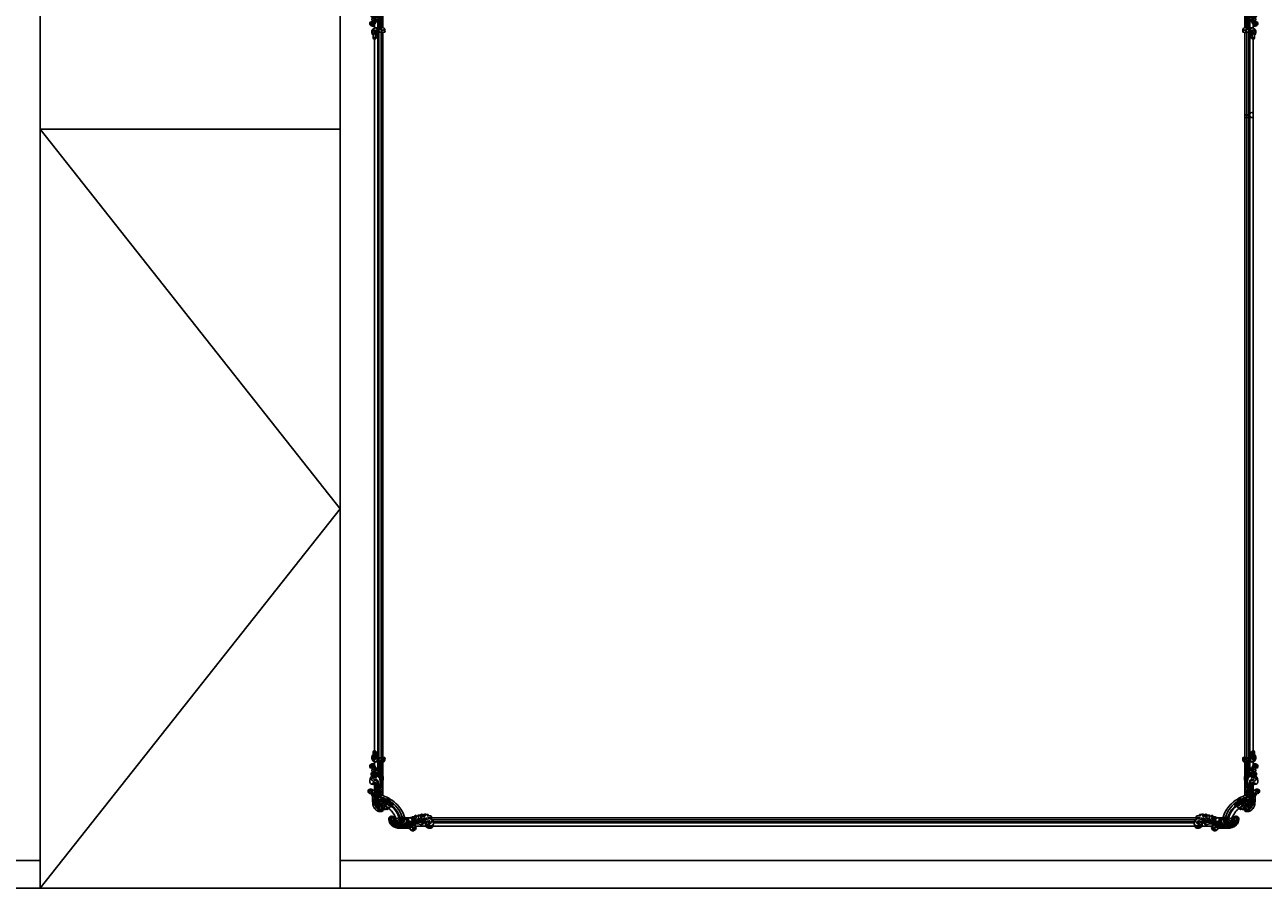
# Model space of a CAD drawing. Units: millimetres. Extents: x 15005 to 23405, y 3752 to 15632.
# Drawn here: x 17995 to 21587, y 11107 to 13610 of the extents above; entities that cross this region are included whole.
import ezdxf

# ---------------------------------------------------------------- set-up
doc = ezdxf.new("R2010")
doc.units = ezdxf.units.MM
doc.layers.add('C-ceiling', color=8, linetype='Continuous')
doc.layers.add('H-06.木作(細線)', color=8, linetype='Continuous')
doc.layers.add('HK detail1', color=251, linetype='Continuous', lineweight=13)
doc.styles.get("Standard").update_dxf_attribs({"font": 'arial.ttf'})

# ---------------------------------------------------------------- blocks, each defined once
blk = doc.blocks.new('HK-632D14')
for p, q in [((0, 0), (-8.8, 0)), ((0, 0), (0, -6.8)), ((-10.5, -12), (-10.5, -9.4)), ((0, -24), (-5.7, -24)), ((0, -15.1), (-2.8, -7.5)), ((0, -15.1), (0, -24))]:
    blk.add_line(p, q)
for centre, radius, start, end in [((-9.2, -4.8), 4.8, 85.2528, 254.1814), ((-5.2, -21.3), 2.71, 95.3414, 258.4135), ((-1, -8.6), 2.1, 61.8551, 147.02)]:
    blk.add_arc(centre, radius, start, end)
blk.add_spline([(-10.5, -12), (-8.3, -13.1), (-6.3, -15.5), (-5.4, -18.7)], degree=3)
blk = doc.blocks.new('logo')
at = {"layer": 'HK detail1'}
h = blk.add_hatch(color=256, dxfattribs=at)
edge = h.paths.add_edge_path()
edge.add_ellipse((0, 1), major_axis=(0.323, 0.566), ratio=0.6591106, start_angle=263.85756, end_angle=429.825048)
edge.add_arc((0, 1), 0.399, 258.996741, 261.058001)
edge.add_ellipse((0, 1), major_axis=(0.314, 0.551), ratio=0.65983783, start_angle=263.242989, end_angle=428.519505, ccw=False)
edge.add_arc((0, 0), 0.0433, 263.99618, 282.445501)
edge = h.paths.add_edge_path()
edge.add_ellipse((0, 1), major_axis=(0.314, 0.551), ratio=0.65983783, start_angle=70.274444, end_angle=262.839394, ccw=False)
edge.add_arc((0, 1), 0.237, 245.232309, 248.255651, ccw=False)
edge.add_ellipse((0, 1), major_axis=(0.323, 0.566), ratio=0.6591106, start_angle=71.199861, end_angle=263.587483)
edge.add_arc((0, 0), 0.0389, 266.465825, 288.392795, ccw=False)
edge = h.paths.add_edge_path(flags=17)
edge.add_line((0, 1), (0, 1))
edge.add_arc((0, 1), 0.399, 261.058001, 296.469933, ccw=False)
edge.add_ellipse((0, 1), major_axis=(0.314, 0.551), ratio=0.65983783, start_angle=68.519505, end_angle=70.274444)
edge.add_arc((0, 1), 0.237, 248.255651, 287.732854)
edge.add_arc((0, 1), 0.155, 119.27349, 139.700565)
edge.add_arc((0, 1), 0.526, 137.263796, 146.329644)
edge.add_arc((1, 0), 0.794, 150.49544, 153.133154)
edge.add_arc((0, 0), 0.799, 100.818591, 103.207682, ccw=False)
edge.add_arc((0, 1), 0.325, 138.923077, 148.894778, ccw=False)
edge.add_arc((1, 0), 0.758, 124.465689, 138.400176, ccw=False)
edge = h.paths.add_edge_path()
edge.add_arc((0, 1), 0.237, 233.359556, 245.232309)
edge.add_ellipse((0, 1), major_axis=(0.323, 0.566), ratio=0.6591106, start_angle=69.825048, end_angle=71.199861, ccw=False)
edge.add_arc((0, 1), 0.399, 251.192277, 258.996741, ccw=False)
h.paths.add_polyline_path([(0, 1, -0.02185906), (0, 1, -0.00495486), (0, 1, 0.0129666), (0, 1, 0.22331682), (0, 1, 0.4252427), (0, 1, 0.39324682), (0, 1, -0.08455806), (0, 1, 0.01919432), (0, 1, 0.00472601), (0, 1, 0.02114843), (0, 1, -0.08072109), (0, 1, -0.10411261), (0, 1, -0.09487266), (0, 1, -0.20787669), (0, 1, -0.22303445), (0, 1, -0.16869007)], flags=17)
h.paths.add_polyline_path([(0, 1, 0.08859227), (0, 1, 0.14072424), (0, 1, -0.01227177), (0, 1, -0.04153164), (0, 1, 0.00555846), (0, 1, -0.18787408)], flags=17)
h.paths.add_polyline_path([(0, 1, 0.01159154), (0, 1, 0.0568837), (0, 1, -0.27120764), (0, 1, -0.67967739), (0, 1, -0.29007143), (0, 1, -0.10392247), (0, 1, 0.05334853), (0, 1, -0.00450797), (0, 1, 0.22060351), (0, 1, -0.01550143), (0, 1, 0.0087683), (0, 1, 0.02953939), (0, 1, 1.00936678)], flags=17)
h.paths.add_polyline_path([(0, 1, -0.00892804), (0, 1, -0.3476777), (0, 1, 0.0072705), (0, 1, -0.03560609), (0, 1, 0.01139009), (0, 1, 0.0121005), (0, 1, 0.46163927)], flags=17)
h.paths.add_polyline_path([(0, 1, 0.43318133), (0, 1, 0.04485967), (0, 1, -0.02678327), (0, 1, -0.142026), (0, 1, -0.30742931), (0, 1, -0.95340098), (0, 1, 0.06961301), (0, 1, 0.04289129), (0, 1, -0.06771935), (0, 1, 0.89337934)], flags=17)
h.paths.add_polyline_path([(0, 1, -0.00924255), (0, 1, -0.02665143), (0, 1, 0.01368371), (0, 1, 0.17432611), (0, 1, 0.39128712), (0, 1, 0.2105547), (0, 1), (0, 1, 0.00132561), (0, 1, -0.00506527), (0, 1, -0.02752815), (0, 1, -0.19529201), (0, 1, -0.65929843)], flags=17)
h.paths.add_polyline_path([(0, 1, 0.02312704), (0, 1, 0.18467234), (0, 1, 0.09835509), (0, 1, -0.0097877), (0, 1, -0.24041313)], flags=17)
h.paths.add_polyline_path([(0, 1, -0.00203909), (0, 1, 0.07598953), (0, 1, 0.10843103), (0, 1, -0.00455236), (0, 1, -0.02833192), (0, 1, -0.12370803)], flags=17)
h.paths.add_polyline_path([(0, 1, -0.55172999), (0, 1, -0.1897896), (0, 1, -0.01388118), (0, 1, 0.01103912), (0, 1, 0.02216203), (0, 1, -0.01096586), (0, 1, -0.0017611), (0, 1, 0.0347443), (0, 1, 0.08610291), (0, 1, 0.50665948), (0, 1, 0.35520523), (0, 1, 0.09342211), (0, 1, 0.01726284), (0, 1, -0.31390958)], flags=17)
h.paths.add_polyline_path([(0, 1, -0.0097018), (0, 1, -0.00493592), (0, 1, -0.03536928), (0, 1, -0.00258674), (0, 1, 0.01440469), (0, 1, -0.02050936)], flags=17)
h.paths.add_polyline_path([(0, 1, -0.00785664), (0, 1, 0.0097018), (0, 1, 0.02050936), (0, 1, 0.00068089), (0, 1, -0.00258812), (0, 0, -0.01371258), (0, 1, -0.01198014)], flags=17)
h.paths.add_polyline_path([(0, 0, -0.03657899), (0, 1, 0.01198014), (0, 1, 0.01341087), (0, 0, 0.00108858), (0, 0, 0.01593337), (0, 0, -0.19020262), (0, 0, -0.26616117), (0, 0, -0.20731651), (0, 0, -0.06459314), (0, 0, -0.00101682), (0, 1, -0.00068089), (0, 1, 0.15253778), (0, 0, 0.23024122), (0, 0, 0.23409474), (0, 0, 0.1727169), (0, 0, 0.02813156), (0, 0, -0.01435152), (0, 0, 0.06201608), (0, 0, 0.34948662), (0, 0, 0.39240667), (0, 1, 0.1301077), (0, 1, 0.00186537), (0, 1, -0.05472113), (0, 1, 0.01459322), (0, 1, 0.00785664), (0, 1, -0.01108001), (0, 1, -0.10067776), (0, 1, -0.34920294), (0, 1, -0.40243689), (0, 0, -0.00997372), (0, 0, 0.61337206), (0, 0, 0.17571286), (0, 0, -0.00248392), (0, 0, -0.46364396), (0, 0, -0.51376766), (0, 0, -0.07505155), (0, 0, 0.007944)], flags=17)
h.paths.add_polyline_path([(0, 0, -0.06201608), (0, 0, -0.00778634), (0, 0, 0.02757248), (0, 0, 0.05820024), (0, 0, 0.26465978), (0, 0, 0.31532746), (0, 0, -0.0258666), (0, 0, -0.38036317), (0, 0, -0.15395448), (0, 0, -0.09083092)], flags=17)
h.paths.add_polyline_path([(0, 0, 0.33643172), (0, 0, 0.0258666), (0, 0, 0.0263944), (0, 0, -0.02592715), (0, 0, -0.17328538), (0, 0, -0.68531482), (0, 0, -0.49102664), (0, 0, -0.04054744), (0, 0, 0.02592715), (0, 0, 0.13965313), (0, 0, 1.00484277)], flags=17)
h.paths.add_polyline_path([(0, 1, 0.14383904), (0, 1, 0.06921317), (0, 1, -0.08859227), (0, 1, 0.40463552)], flags=17)
h.paths.add_polyline_path([(0, 1, -0.01626974), (0, 1, -0.06921317), (0, 1, 0.03762599), (0, 1, -0.08221277), (0, 1, 0.00430614), (0, 1, 0.00898862), (0, 1, -0.00647361), (0, 1, -0.13694552), (0, 1, 0.054668)], flags=17)
for points in [[(0, 1, 0.01919432), (0, 1, 0.00472601), (0, 1, -0.04458682), (0, 1, -0.07622983), (0, 1, -0.23586408), (0, 1, -0.45029747), (0, 1, -0.16869007), (0, 1, -0.02185906), (0, 1, -0.00495486), (0, 1, 0.0129666), (0, 1, 0.22331682), (0, 1, 0.4252427), (0, 1, 0.39324682), (0, 1, -0.08455806)], [(0, 1, -0.20652167), (0, 1, 0.20787669), (0, 1, 0.02430502), (0, 1, -0.04337342)], [(0, 1, -0.01103912), (0, 1, -0.01726284), (0, 1, 0.00455236), (0, 1, 0.00258674), (0, 1, 0.03536928)]]:
    blk.add_hatch(color=256, dxfattribs=at).paths.add_polyline_path(points)
h = blk.add_hatch(color=256, dxfattribs=at)
h.paths.add_polyline_path([(0, 1, 0.04153164), (0, 1, 0.01227177), (0, 1, 0.00450797), (0, 1, -0.05334853), (0, 1, -0.0568837), (0, 1, 0.00892804)])
h.paths.add_polyline_path([(0, 1, -0.00898862), (0, 1, 0.01042475), (0, 1, 0.00495486), (0, 1, -0.01919432)])
h.paths.add_polyline_path([(0, 1, 0.13694552), (0, 1, -0.0087683), (0, 1, 0.01550143)])
h.paths.add_polyline_path([(0, 1, 0.02678327), (0, 1, 0.02665143), (0, 1, -0.02312704), (0, 1, -0.04289129)])
h.paths.add_polyline_path([(0, 1, -0.01139009), (0, 1, -0.09835509), (0, 1, 0.02752815), (0, 1, 0.00506527), (0, 1, 0.00203909)])
h = blk.add_hatch(color=256, dxfattribs=at)
edge = h.paths.add_edge_path()
edge.add_ellipse((0, 1), major_axis=(0.314, 0.551), ratio=0.65983783, start_angle=68.519505, end_angle=70.274444, ccw=False)
edge.add_arc((0, 1), 0.399, 258.996741, 261.058001, ccw=False)
edge.add_ellipse((0, 1), major_axis=(0.323, 0.566), ratio=0.6591106, start_angle=69.825048, end_angle=71.199861)
edge.add_arc((0, 1), 0.237, 245.232309, 248.255651)
blk.add_line((0, 1), (0, 1), dxfattribs=at)
blk.add_line((0, 1), (0, 1), dxfattribs=at)
at = {"layer": 'HK detail1', "lineweight": 0}
blk.add_line((0, 1), (0, 1), dxfattribs=at)
blk.add_line((0, 1), (0, 1), dxfattribs=at)
at = {"layer": 'HK detail1'}
for points in [[(0, 1, 0.20017211), (0, 1, -0.06696523)], [(0, 1, 0.00273252), (0, 1)], [(0, 1, 0.0608757), (0, 1, 0.13771638), (0, 1, -0.39324682), (0, 1, 79.57845872)], [(0, 1, -0.4252427), (0, 1, -0.22331682), (0, 1, -0.02770344), (0, 1, 0.08221277), (0, 1, -0.03762599), (0, 1, -0.14383904), (0, 1, -0.87277506)], [(0, 1, 0.0893667), (0, 1, 0.02839745)], [(0, 1, 0.03957787), (0, 1, 0.02119317), (0, 1, 0.70039624)], [(0, 1, 0.02114843), (0, 1, 0.65818595)], [(0, 1, -0.43453064), (0, 1, -0.16869007), (0, 1, 0.90918282)], [(0, 1, -0.05634866), (0, 1, 0.07022894), (0, 1, 0.76924545)], [(0, 1, -0.10501337), (0, 1, 0.40463552), (0, 1, 1.7437425)], [(0, 1, 0.21671739), (0, 1, 0.63832655)], [(0, 1, -0.32932096), (0, 1, -0.67967739), (0, 1, 0.41587094)], [(0, 1, -0.29007143), (0, 1, -0.53979907), (0, 1, 0.0072705), (0, 1, -1.51475034)], [(0, 1, 0.18787408), (0, 1, 0.78322581)], [(0, 1, -0.02608314), (0, 1, -1.00936678), (0, 1, 0.62477317)], [(0, 1, -0.41694326), (0, 1, 0.82853247)], [(0, 1, -0.51300661), (0, 1, -1.70275408)], [(0, 1, -0.01546584), (0, 1, 0.60801418)], [(0, 1, -0.33861377), (0, 1, -0.65929843), (0, 1, -0.10031581), (0, 1, 0.89337934), (0, 1, 0.43318133), (0, 1, 0.2892992), (0, 1, 0.08108602), (0, 1, -0.68478377)], [(0, 1, -0.2105547), (0, 1, -0.39128712), (0, 1, -0.17432611), (0, 1, -0.11040596), (0, 1, 0.95340098), (0, 1)], [(0, 1, 0.30742931), (0, 1, 0.44643226), (0, 1, 0.1452688), (0, 1, -0.21497944)], [(0, 1, 0.05953594), (0, 1, 0.1897896), (0, 1, 0.55172999), (0, 1, 0.38162047), (0, 0, -0.007944), (0, 0, -0.007944)], [(0, 0, -0.03592577), (0, 0, -0.1727169), (0, 0, -0.23409474), (0, 0, -0.23024122), (0, 0, -0.17359021), (0, 1)], [(0, 1, 0.11104892), (0, 1, 0.14797598), (0, 1, 0.39352495)], [(0, 1, 0.08610291), (0, 1, 0.50665948), (0, 1, 0.35520523), (0, 1, 0.11326936), (0, 1, 0.5831315)], [(0, 1, 0.0169718), (0, 0, -0.19020262), (0, 0, -0.26616117), (0, 0, -0.29093713), (0, 1, 0.21196857)], [(0, 1, -0.03527372), (0, 1, -0.00362648), (0, 1, 0.38948923)], [(0, 1, -0.1301077), (0, 1, -0.39240667), (0, 0, -0.42061911), (0, 0, -0.42061911)], [(0, 1, -0.02306321), (0, 1, -0.10067776), (0, 1, -0.34920294), (0, 1, -0.40243689), (0, 0, -0.24713622)], [(0, 0, -0.17571286), (0, 0, -0.61337206), (0, 0)], [(0, 1, 0.24180214), (0, 1, 0.57593757)], [(0, 0, 0.00997372), (0, 0, 0.00997372)], [(0, 0, 0.09083092), (0, 0, 0.16970446), (0, 0)], [(0, 0, 0.51376766), (0, 0, 0.46364396), (0, 0, 0.46364396)], [(0, 0, -0.07505155), (0, 0)], [(0, 0, -0.16666186), (0, 0, -0.70738964)]]:
    blk.add_lwpolyline(points, format="xyb", dxfattribs=at)
at = {"layer": 'HK detail1', "lineweight": 0}
for centre, radius, start, end in [((0, 1), 0.0345, 330.443964, 85.99132), ((0, 1), 0.227, 292.236671, 335.221999), ((0, 1), 0.581, 283.436196, 286.617323), ((0, 1), 0.187, 179.548307, 182.078185), ((0, 1), 0.256, 281.553874, 286.632206), ((0, 0), 0.406, 108.695843, 111.208932), ((3, -4), 5.41, 114.070386, 114.474), ((0, 1), 0.256, 299.160869, 307.120474), ((0, 1), 0.262, 310.200863, 329.885646), ((0, 1), 0.0613, 327.279939, 74.757881), ((0, 1), 0.137, 82.227643, 160.448861), ((0, 1), 0.581, 279.480238, 283.436196), ((0, 1), 0.187, 109.838017, 179.548307), ((0, 1), 0.136, 244.375761, 335.62597), ((0, 1), 0.0627, 337.308519, 63.010014), ((0, 0), 0.103, 81.532801, 111.184722), ((3, -4), 5.41, 113.642875, 114.070386), ((0, 1), 0.256, 286.632206, 299.160869), ((0, 0), 0.406, 111.208932, 114.553215), ((0, 1), 0.187, 183.209407, 185.009979), ((0, 0), 0.577, 112.998175, 115.537422), ((0, 0), 0.29, 94.03737, 117.033525), ((0, 1), 0.0267, 8.509847, 85.507254), ((0, 1), 0.111, 267.175013, 354.861707), ((0, 0), 0.0251, 327.199365, 93.294523), ((0, 0), 0.0241, 86.756025, 126.619508), ((-1, 0), 1.36, 4.226636, 4.795909), ((-1, 0), 1.36, 3.676817, 5.49741), ((0, 1), 0.187, 185.009979, 193.389529), ((0, 0), 0.577, 115.537422, 118.282935), ((0, 0), 0.281, 122.374018, 125.447379), ((0, 0), 0.273, 124.976126, 186.878984), ((0, 0), 0.545, 7.542911, 8.148784), ((1, 1), 0.32, 186.789706, 186.945754), ((0, 0), 0.329, 122.096555, 156.788224), ((0, 2), 0.875, 285.310871, 288.863252), ((0, 0), 0.462, 102.256657, 104.266152), ((0, 1), 0.131, 121.803629, 128.571591), ((0, 1), 0.101, 147.829467, 328.897809), ((-1, 1), 0.874, 336.958967, 339.615432), ((0, 1), 0.114, 23.285193, 36.307943), ((0, 1), 0.116, 281.765256, 342.461443), ((0, 1), 0.0664, 143.304779, 280.117021), ((0, 1), 0.11, 60.186093, 124.889829), ((0, 1), 0.114, 36.307943, 60.040029), ((0, 1), 0.116, 342.461443, 354.676446), ((0, 1), 0.286, 163.36783, 164.400973), ((0, 1), 0.131, 40.850465, 90.612052), ((0, 1), 0.13, 31.696062, 41.208947), ((0, 1), 0.131, 38.038123, 40.850465), ((0, 1), 0.286, 163.36783, 164.400973), ((0, 1), 0.116, 342.461443, 354.676446), ((0, 1), 0.114, 23.285193, 36.307943), ((-1, 1), 0.874, 339.615432, 341.661535), ((-1, 1), 0.874, 339.615432, 341.661535), ((0, 1), 0.114, 306.5995, 23.285193), ((2, -3), 4.02, 115.89936, 117.565607), ((0, 1), 0.0383, 297.535003, 305.691872), ((0, 1), 0.211, 240.938112, 243.548415), ((-1, 2), 1.97, 292.291431, 295.064526), ((0, 1), 0.13, 292.576454, 31.696062), ((-1, 2), 1.97, 291.824108, 292.291431), ((0, 1), 0.155, 239.219412, 256.601524), ((0, 1), 0.321, 258.870049, 283.6239), ((1, 1), 0.32, 182.445307, 183.488624), ((0, 1), 0.581, 272.988778, 279.480238), ((0, 1), 0.211, 243.548415, 271.756891), ((0, 0), 0.406, 114.553215, 116.776633), ((0, 1), 0.187, 182.078185, 183.209407), ((0, 1), 0.256, 273.451209, 281.553874), ((0, 1), 0.321, 283.6239, 284.216736), ((1, 1), 0.32, 183.488624, 186.789706), ((0, 0), 0.329, 117.396815, 122.096555), ((0, 1), 0.0622, 70.678962, 164.364402), ((0, 1), 0.064, 167.091918, 177.366108), ((0, 0), 0.117, 96.280968, 102.417775), ((0, 1), 0.0419, 133.767201, 166.100915), ((0, 1), 0.0367, 83.496394, 151.852243), ((0, 1), 0.0217, 251.396842, 65.930641), ((0, 0), 0.117, 80.352537, 96.280968), ((0, 1), 0.0419, 166.100915, 175.924854), ((0, 0), 0.123, 80.82279, 96.319263), ((0, 1), 0.0353, 243.926288, 51.034061), ((0, 0), 0.123, 96.319263, 101.618647), ((0, 1), 0.064, 183.47272, 225.32498), ((0, 1), 0.0383, 275.065945, 297.535003), ((0, 1), 0.211, 238.695008, 240.938112), ((0, 1), 0.0419, 175.924854, 229.997305), ((0, 0), 0.117, 96.280968, 102.417775), ((0, 1), 0.064, 177.366108, 183.47272), ((0, 0), 0.123, 96.319263, 101.618647), ((0, 1), 0.0419, 166.100915, 175.924854), ((0, 1), 0.064, 177.366108, 183.47272), ((0, 0), 0.117, 102.417775, 105.553653), ((0, 1), 0.0386, 98.604629, 138.159738), ((0, 1), 0.027, 151.642466, 237.121531), ((0, 1), 0.0459, 234.58586, 282.146721), ((-1, 2), 1.97, 291.5203, 291.824108), ((0, 1), 0.155, 238.058547, 239.219412), ((0, 1), 0.064, 225.32498, 231.632374), ((0, 1), 0.0383, 230.864639, 275.065945), ((0, 1), 0.0177, 105.752551, 239.339759), ((0, 0), 0.123, 101.618647, 103.736823), ((0, 1), 0.226, 95.648478, 115.899459), ((0, 1), 0.286, 131.326612, 163.36783), ((0, 1), 0.131, 38.038123, 40.850465), ((0, 1), 0.13, 31.696062, 41.208947), ((-1, 1), 0.874, 341.661535, 342.935428), ((0, 1), 0.291, 117.432842, 159.994279), ((0, 1), 0.101, 81.243881, 113.984793), ((0, 1), 0.286, 115.489378, 131.326612), ((0, 1), 0.226, 95.648478, 115.899459), ((0, 1), 0.0392, 258.550194, 346.670212), ((0, 1), 0.226, 115.899459, 119.627881), ((0, 1), 0.286, 115.489378, 131.326612), ((1, 0), 0.935, 112.648582, 121.267757), ((0, 1), 0.618, 283.274439, 302.073938), ((0, 0), 0.799, 99.831704, 100.818591), ((0, 1), 0.325, 148.894778, 150.954762), ((0, 0), 0.462, 104.266152, 105.749773), ((0, 1), 0.131, 90.612052, 121.803629), ((0, 2), 0.875, 288.863252, 301.379776), ((0, 0), 0.799, 100.818591, 103.207682), ((1, 0), 0.794, 153.133154, 154.268715), ((0, 0), 0.462, 105.749773, 110.148246), ((0, 1), 0.325, 148.894778, 150.954762), ((0, 0), 0.462, 105.749773, 110.148246), ((1, 0), 0.794, 154.268715, 155.35183), ((-1, 1), 0.5, 339.929579, 350.141363), ((0, 1), 0.225, 324.214192, 341.651059), ((0, 1), 0.111, 272.271502, 325.357338), ((0, 1), 0.0336, 149.768775, 246.736445), ((0, 1), 0.292, 119.85227, 158.152606), ((0, 0), 0.462, 110.148246, 115.157175), ((1, 0), 0.794, 153.133154, 154.268715), ((0, 0), 0.799, 103.207682, 106.179241), ((0, 1), 0.28, 114.736168, 165.090402), ((0, 1), 0.0374, 171.834769, 263.983847), ((0, 1), 0.146, 267.58444, 353.452742), ((0, 1), 0.325, 150.954762, 170.288052), ((1, 0), 0.758, 124.465689, 138.400176), ((0, 1), 0.399, 251.192277, 296.469933), ((0, 1), 0.155, 119.27349, 139.700565), ((0, 1), 0.526, 137.263796, 146.329644), ((1, 0), 0.794, 150.49544, 153.133154), ((0, 0), 0.799, 100.818591, 103.207682), ((0, 1), 0.325, 138.923077, 148.894778), ((0, 0), 0.113, 165.276668, 167.5624), ((0, 0), 0.0148, 48.987745, 148.485793), ((0, 0), 0.016, 301.303729, 50.07426), ((0, 1), 0.0724, 235.2903, 252.458663), ((0, 0), 0.166, 155.203024, 207.066586), ((1, 0), 0.32, 175.949338, 185.555783), ((0, 1), 0.136, 244.375761, 258.570621), ((1, 0), 0.32, 175.949338, 185.555783), ((0, 0), 0.038, 179.292153, 192.615635), ((0, 0), 0.142, 192.915411, 252.211457), ((0, 0), 0.106, 252.028323, 322.034299), ((0, 0), 0.104, 219.315203, 312.349456), ((0, 0), 0.143, 189.155463, 227.68181), ((0, 0), 0.0389, 177.691625, 252.069913), ((0, 0), 0.0248, 345.864041, 166.41764), ((0, 0), 0.0433, 213.065305, 252.388892), ((0, 0), 0.0192, 85.250494, 222.944169), ((0, 0), 0.0263, 331.250623, 75.859696), ((0, 0), 0.0917, 317.736538, 327.02424), ((0, 0), 0.0433, 252.388892, 295.424005), ((0, 0), 0.0389, 252.069913, 306.691946)]:
    blk.add_arc(centre, radius, start, end, dxfattribs=at)
at = {"layer": 'HK detail1'}
for major_axis, ratio in [((0.314, 0.551), 0.65983783), ((0.323, 0.566), 0.6591106)]:
    blk.add_ellipse((0, 1), major_axis=major_axis, ratio=ratio, dxfattribs=at)
at = {"layer": 'HK detail1', "insert": (0, 0), "char_height": 0.0564, "width": 0.764, "attachment_point": 1}
blk.add_mtext('{\\fVerdana|b0|i1|c0|p34;GOODWARE}', dxfattribs=at)
blk = doc.blocks.new('HK-632D14GL')
at = {"layer": 'H-06.木作(細線)'}
blk.add_lwpolyline([(-185.6, -24.1, 0), (-146.9, -24.1, 0.08418), (-130, -24.1, -0.000033), (-88.6, -24.1, 0.112996), (-61.5, -66, 0.12896), (-23.9, -87.3, 0), (-23.9, -103.2, 0.184994), (-25, -104.5, 0.326235), (-23.9, -106.3, 0.347314), (-26.9, -115.4, 0.156982), (-31.7, -119.4, 0.354663), (-26.7, -121.8, 0.358118), (-32.4, -130.6, -0.064114), (-30.6, -131.8, -0.463132), (-30.3, -132.5, 0.173492), (-34, -135.4, 0.804836), (-31.9, -138.7, -0.724504), (-31.7, -140, 0.199161), (-35.1, -145.4, 0.316001), (-33.6, -150, 0.10097), (-33.5, -155.3, 0.04526), (-31.6, -155.3, -0.451802), (-30, -157.9, 0.335752), (-26.8, -165.5, 0.074279), (-24.8, -163.7, -0.512975), (-21.2, -164.1, 0.45211), (-2.8, -169.2, -0.12758), (2.9, -168.3, 0.462878), (0, -148.2), (0, -120.3, 0.204548), (1.3, -119.4, 0.171924), (6.8, -120, 0.333558), (13.8, -109.8, 0.230476), (8.3, -102.4, -0.257542), (6.1, -97.9, -0.025083), (6.1, -74.7, 0.215688), (-3.5, -48.5, 0.176873), (-18.9, -41.1, 0.256792), (-27.3, -44.6, 0.375528), (-24.1, -58.2, -0.552201), (-23.7, -59.1, 0.196872), (-24.2, -61.4, -0.081935), (-43, -49.7, -0.045233), (-52.3, -40, -0.164381), (-53.2, -37.9, 0.351713), (-48.6, -37.5, -0.096561), (-48.6, -36.5, 0.328255), (-50.4, -33.1, -1.210389), (-50.2, -32.5, 0.260149), (-48.6, -32.1, 0.491171), (-48.7, -29.1, -0.026003), (-47.8, -27.7, -0.053866), (-49.1, -25.5, 0.326171), (-42.8, -21.4, 0.163811), (-43.4, -9.6, 0.260895), (-63.1, 5.1, 0.033848), (-79.9, 5.8, -0.207893), (-94.4, 11.4, 0.311504), (-99.3, 18.4, 0.508172), (-107.2, 12.6, 0.228582), (-103.6, 2.7, -0.244223), (-102.9, 0.7, -0.253665), (-104, 0, 0), (-120.5, 0, -0.567317), (-121.3, 1.9, 0.455149), (-127.2, 13.6, 0.305414), (-145, 7.2, -0.37891), (-145.3, 7.1, 0.186814), (-148.1, 9.5, 0.201175), (-154.3, 8.6, 0.322245), (-155.9, 5.4, -0.999563), (-156.4, 5.3, 0.302894), (-162.5, 7.9, 0.174273), (-164.9, 5.7, 0.180854), (-167.5, 7.7, -0.449261), (-169.4, 10.8, 0.570007), (-172.7, 14.2, 0.260093), (-180.3, 8.8, 0.35906), (-178.4, 0), (-186.4, 0, 0.492729), (-205.2, 6.1, 0.123244), (-206.2, 4.7, -0.573397), (-207.5, 3.8, 0.203462), (-217.5, 3.2, 0.423187), (-218.7, -0.9, 0.126184), (-211.9, -7.1, 0.344887), (-210.2, -9.3, 0.07059), (-207, -9.3, 0.152334), (-198.7, -8.7, -0.322225), (-196.1, -12.6, 0.197837), (-198.8, -29.3, 0.226309), (-197.2, -30.2, -0.061147), (-190.7, -29.3, 0.371776)], format="xyb", close=True, dxfattribs=at)
for points in [[(-138.9, 2.9, 0.325395), (-140.8, -1.7, 0.050481), (-139.4, -6.5)], [(-105.7, -6.8, 0.233726), (-108.2, -6.6, 0.021251), (-112.6, -8.5, -0.17735), (-130.7, -9.9)], [(-22.9, -72.4, 0.113362), (-20.1, -71.3, 0.158553), (-18.1, -69.1)]]:
    blk.add_lwpolyline(points, format="xyb", dxfattribs=at)
blk.add_lwpolyline([(-120.5, 0), (-127.9, 0)], dxfattribs=at)
for centre, radius, start, end in [((-216.9, 1.8), 1.62, 144.6003, 260.0271), ((-206.8, 18), 20.5, 239.7375, 269.2779), ((-213, -5.1), 11, 2.8525, 54.4677), ((-202.1, -7.7), 13.4, 69.9952, 106.9109), ((-203.7, 3.6), 0.292, 78.6196, 215.0434), ((-203.8, 2), 1.92, 47.5889, 85.1432), ((-212.9, -9.1), 16.3, 16.8298, 50.439), ((-224.9, -13.1), 26.6, 22.8899, 32.6191), ((-201.5, -3.9), 9.59, 8.3321, 65.6175), ((-192.3, 2.9), 5.43, 212.1365, 272.3234), ((-195.7, 3.7), 2.17, 315.7012, 74.7501), ((-195, 3.4), 2.56, 305.8686, 35.0454), ((-174, 6.7), 5.46, 134.5297, 214.3836), ((-172.4, 10.4), 9.12, 228.1988, 268.8297), ((-182.1, -20), 27.1, 62.8544, 80.8927), ((-174, 7.8), 4.75, 37.9776, 144.5663), ((-174.6, 9.2), 3.13, 184.47, 252.9484), ((-172.6, 13.6), 9.62, 252.5601, 284.0445), ((-172, 7.6), 2.99, 61.2793, 212.8834), ((-176, -7.9), 9.76, 22.79, 69.7579), ((-174.5, 5.9), 4.56, 338.7266, 21.9416), ((-173.9, -1.9), 7.21, 342.264, 55.5182), ((-177.5, 2.2), 13.1, 329.7306, 15.5487), ((-162.1, 5.6), 5.19, 242.1512, 280.7495), ((-157.2, -5.8), 6.25, 80.8822, 170.4125), ((-164.9, -15.3), 18.8, 61.025, 79.56), ((-158.8, -6.4), 7.23, 69.0265, 108.8655), ((-209, -60.9), 82.4, 49.4237, 53.6982), ((-139.5, 10.2), 17.5, 196.7962, 207.8593), ((-153.5, -0.4), 2.77, 28.4904, 163.2906), ((-152.5, 3.5), 4.79, 220.2602, 266.2712), ((-164, -1), 10.2, 18.549, 37.5098), ((-152.4, 6.8), 1.23, 66.8194, 129.4274), ((-140.9, 0.9), 12.1, 150.9605, 171.7662), ((-159, 5.3), 9.03, 312.7921, 330.7186), ((-149.9, 11.7), 4.24, 240.4649, 295.5885), ((-157.5, 9.1), 9.44, 307.9355, 344.0836), ((-175.8, 49.8), 54.8, 296.8272, 302.0085), ((-145.6, -11.7), 13.7, 92.319, 113.6865), ((-147.8, -3.7), 3.82, 37.1711, 115.2642), ((-151.4, -1), 8.37, 300.832, 9.7044), ((-150.1, 6.7), 4.72, 315.1411, 7.5224), ((-146, -1.2), 3.27, 29.0767, 92.319), ((-131.7, -0.7), 10.6, 125.6026, 205.8447), ((-139.1, -0.2), 3.71, 357.9817, 71.0818), ((-135.4, 5.2), 3.68, 49.9942, 130.7538), ((-137.7, 3.6), 6.32, 11.1721, 43.5388), ((-124.1, 0.6), 8.89, 174.4716, 242.7511), ((-127.6, 6), 4.03, 196.9513, 293.4264), ((-121.2, 2.5), 7.11, 198.3391, 276.7633), ((-126.8, 4.9), 2.66, 287.6377, 48.5945), ((-132.6, 97.3), 102.6, 276.8663, 290.1027), ((149.3, -839.3), 873.5, 105.5262, 107.7839), ((-69, -72.4), 75.2, 100.5767, 119.1659), ((-97.4, 10.9), 7.23, 143.2543, 230.5965), ((-100.5, 9.1), 3.35, 142.3739, 204.0304), ((274.2, 242.8), 444.9, 211.8992, 212.2661), ((-101, 13.2), 2.98, 340.1619, 137.4696), ((-103, 7.5), 3.6, 15.2515, 92.493), ((-91.8, 15.2), 8.91, 203.5134, 273.2094), ((-93.2, 11.6), 7.03, 206.5184, 268.7715), ((-79.6, -82.3), 86, 93.9232, 103.222), ((-71.3, -32.5), 33.7, 74.7669, 133.3806), ((-86.4, 80.6), 76.3, 264.7977, 271.4904), ((-65.8, -40.4), 40.6, 85.3041, 129.5465), ((-70.3, -43.9), 46.3, 76.6398, 116.1235), ((-209.9, 6), 13.4, 261.3483, 307.0128), ((-209.4, -15.9), 13.6, 55.764, 79.9379), ((-216.1, 17.2), 28, 288.8132, 304.0487), ((-189.9, 0), 10.9, 194.161, 224.6141), ((-197.5, -4.7), 3.15, 205.0547, 267.611), ((-201.7, -21.6), 9.04, 292.9663, 2.6308), ((-203.4, -4.1), 6.78, 327.3386, 350.1327), ((-187.6, 1.9), 11.6, 213.0981, 274.2759), ((-189.4, -24.2), 12.3, 59.4475, 128.9495), ((-193.4, -24.8), 5.41, 78.7998, 133.1614), ((-194, -27.4), 2.83, 4.786, 74.232), ((-186.5, -21.5), 6.26, 91.6203, 176.6707), ((-194.2, -22.2), 6.56, 9.999, 56.4042), ((-182, -2.4), 8.71, 197.101, 236.7906), ((-176.7, 10.4), 23.6, 237.5788, 281.1265), ((-200.6, -4.3), 14.8, 338.6473, 16.728), ((-186.1, -12), 3.31, 259.8777, 331.6553), ((-181.1, -0.1), 9.46, 236.9072, 273.7082), ((-168.8, -25.1), 16.8, 147.0518, 176.6844), ((-173, 0.9), 21.8, 239.7483, 289.7097), ((-177.4, -34.3), 19.2, 65.5881, 106.5773), ((-186.5, 218), 227.7, 271.5312, 275.172), ((-171.5, 6.6), 23.8, 247.7079, 287.5937), ((-179.8, -15.2), 15.3, 25.3255, 84.6081), ((-164.1, -39.8), 28.2, 89.8517, 106.5598), ((-175, -32.1), 19.8, 61.4669, 79.4823), ((-139.4, 9.1), 30.1, 206.7995, 231.0634), ((-126.2, 16.4), 47.1, 212.2049, 216.5593), ((-142.8, -72.8), 57.8, 95.7409, 113.2374), ((-163.2, -7.9), 7.13, 250.9797, 284.3497), ((-106.6, -200.4), 193.2, 103.2146, 107.3896), ((-144, 1.6), 23.9, 213.4965, 223.3247), ((-167.5, -38.3), 29.7, 76.8621, 82.234), ((-154.7, 2.2), 22.6, 247.5806, 270.0567), ((-158.8, -5.2), 4.52, 173.6459, 252.5408), ((-164.1, -25.8), 14.6, 56.2149, 78.7172), ((-152.2, -9), 9.38, 110.6312, 157.7882), ((-156.6, -4.3), 6.31, 235.9837, 321.0075), ((-139.3, 2.5), 27.7, 225.4814, 254.1669), ((-136.2, 14.4), 36.8, 237.1933, 267.8616), ((-101.9, 141.8), 161.7, 250.462, 252.41), ((-131.1, -8.6), 24.4, 161.7921, 179.4022), ((-130.5, 15.8), 39.7, 234.0371, 250.5687), ((-185.5, -23.3), 39.4, 24.565, 33.9615), ((-167.7, -9.5), 17, 10.5147, 28.9116), ((-153.4, -6.5), 2.43, 313.4254, 2.6429), ((-208.6, -34.9), 63.2, 20.2081, 25.2467), ((-157.5, -12.7), 13.1, 36.9739, 60.3614), ((-147.9, -6.6), 1.79, 189.7781, 297.1315), ((-142.1, -12.1), 7.27, 188.1654, 206.1868), ((-136.9, -8), 13.8, 211.7588, 268.8047), ((-135, -5.1), 13.7, 193.89, 263.7665), ((-147.8, 62.2), 71.6, 269.823, 273.2425), ((-38.9, 364.3), 391.2, 253.9551, 256.4284), ((-126.6, 23.9), 42.7, 244.7458, 270.0444), ((-144.4, 1.2), 13.7, 270.8618, 282.3233), ((-125.7, 2.7), 21.7, 213.5827, 228.608), ((-135.3, -2.1), 20.4, 263.7563, 308.3504), ((-135.2, 19.5), 41.3, 267.2575, 279.3965), ((-131.2, 18.7), 37.8, 261.9413, 283.0281), ((-126.6, -1.9), 8.95, 169.3774, 242.4005), ((-127.8, -2.6), 13.7, 257.6545, 290.8002), ((-146.2, 26.6), 53.2, 287.6776, 304.4261), ((-122.5, 10.3), 18.5, 252.0685, 285.8553), ((-119, -11.8), 10.5, 246.6146, 292.1559), ((-117.1, -20.7), 5.94, 119.6051, 171.8506), ((-136.4, 28.9), 46.3, 286.9712, 307.0345), ((-107.1, -29.3), 17.7, 119.0163, 150.05), ((-50.6, -99.1), 104.8, 112.4961, 128.666), ((-154.5, 59.5), 83, 297.8754, 305.287), ((-118.3, -12.5), 9.59, 289.6562, 305.7595), ((-115.6, -17), 4.29, 294.2483, 337.6252), ((-108.6, -21.1), 4.24, 168.1277, 223.9559), ((-117.2, -17.3), 6.99, 311.6548, 342.8578), ((-111, -18.9), 0.681, 317.0064, 158.4868), ((-80.7, -39.6), 36.9, 102.0152, 143.2765), ((-111.1, -18.5), 5.77, 284.5609, 347.2005), ((-87.7, -25.5), 18.7, 116.7292, 162.0741), ((-93.7, -16.7), 8.72, 154.7268, 202.8341), ((-68.7, -40.4), 38.8, 126.2211, 148.3879), ((-100.4, -13.7), 6.54, 258.0622, 333.7834), ((-93.8, -14.2), 5.87, 102.0178, 112.6584), ((-95, -9), 0.531, 347.324, 97.5974), ((-75.2, -27), 21.9, 111.1864, 151.4048), ((-74.4, -23.7), 19.2, 117.1085, 165.0202), ((-89.6, -18.8), 3.37, 179.6803, 298.6012), ((-88, -17.9), 2.16, 154.162, 347.3502), ((-72.7, -21.5), 17.8, 123.7334, 165.1444), ((-84.2, -16.3), 2.17, 143.7735, 253.1261), ((-57.6, -37.7), 36.4, 94.1749, 141.3192), ((-82.7, -16.8), 2.2, 137.7874, 231.1724), ((-83.9, -14.6), 3.87, 255.0026, 328.3416), ((-65.6, -28.3), 22.8, 117.8794, 145.1606), ((-67.2, -21.4), 16.2, 169.4957, 199.8327), ((-80.9, -26), 1.76, 209.8386, 301.037), ((-64.7, -34.5), 33.4, 82.3729, 121.8309), ((-17.1, -2.1), 68.8, 202.8996, 207.0231), ((-57.2, -27.4), 23.2, 75.5191, 173.5292), ((-81.6, -23.4), 4.39, 291.3558, 320.8356), ((-73.5, -37.5), 6.39, 125.12, 263.6837), ((-90.7, -20.1), 13.9, 333.7869, 2.4577), ((-83.8, -30.3), 6.93, 343.2639, 35.9294), ((-76.2, -19.8), 0.711, 21.6208, 149.8105), ((-106.5, -18), 31, 343.9073, 357.1627), ((-85.8, -31.1), 10.1, 352.4025, 25.8899), ((-58.4, -34.7), 32, 90.2269, 123.9265), ((-75.2, -34.5), 2.16, 353.7779, 105.1337), ((-74.9, -35.2), 1.92, 259.6309, 15.646), ((-61.8, -20.3), 13.3, 108.9904, 168.7544), ((-47.3, -25.6), 26.2, 137.0788, 184.5724), ((-55.7, -27.6), 17.7, 180.4325, 198.0948), ((-74, -36.5), 3.73, 340.7812, 65.2324), ((-56.2, -22), 15.5, 87.57, 182.9999), ((-48.8, -22.6), 22.8, 180.6296, 205.8405), ((-81.5, -40.1), 14.3, 2.5551, 32.1064), ((-17, -9.9), 55.2, 200.872, 215.286), ((-40.9, -19.7), 28, 190.0306, 225.9078), ((-53.3, -21.3), 13.5, 176.7448, 237.4064), ((-66.3, -20.5), 0.42, 12.7444, 176.3958), ((-54.3, -18.8), 11.7, 128.3929, 180.7367), ((-54.5, -20.7), 11.4, 178.7684, 224.9687), ((-55.1, -16.9), 8.08, 146.6351, 199.6259), ((-53.1, -17.3), 9.92, 193.5855, 226.2847), ((-60.9, -27), 2.38, 226.7184, 307.2637), ((-55.1, -17.9), 8.66, 55.9114, 141.4154), ((-54.2, -17.2), 7.59, 59.0334, 202.7199), ((-55.2, -19.2), 11.6, 55.8523, 123.8549), ((40.9, 26.6), 112.2, 204.6111, 207.7217), ((-82.8, -53.7), 32.8, 26.3893, 48.115), ((-83.1, -66.4), 40.6, 44.021, 56.2528), ((-51.5, -17.1), 8.67, 144.423, 190.2995), ((-51, -17), 9.14, 190.7822, 259.8319), ((-63.7, -27.1), 4.53, 336.7562, 35.2718), ((-210.9, -138.2), 187.7, 32.4993, 36.0425), ((-58.1, -13.5), 10.8, 52.3796, 92.5491), ((-53.8, -16), 4.21, 54.0188, 184.6284), ((-50.2, -16.2), 7.81, 181.2492, 235.6738), ((-51.7, -17.1), 4.46, 72.0277, 227.3555), ((-50.9, -16.4), 5.48, 225.9737, 314.9071), ((-43.4, -8.1), 18.4, 232.6091, 252.1146), ((-54.1, -27.9), 0.444, 66.4968, 226.0775), ((-56, -32.3), 5.22, 39.5978, 67.3446), ((-50.8, -16.3), 2.46, 234.3355, 295.2211), ((-50.1, -17.2), 2.33, 206.7796, 282.7157), ((-50.3, -27.6), 2.13, 217.8829, 316.7737), ((-51, -15.8), 3.02, 295.6636, 76.249), ((-51.7, -16), 8.52, 283.6463, 9.9281), ((-46.9, -23.6), 2.92, 193.3093, 220.7015), ((-51.7, -14.3), 5.59, 291.777, 57.097), ((-51.3, -15.4), 6.5, 310.8363, 19.8147), ((-53.3, -14.5), 9.98, 359.4949, 39.3244), ((-75.3, -39.4), 2.23, 89.7358, 210.7316), ((-74.2, -38.7), 3.48, 210.7791, 328.1895), ((-73.9, -40), 3.84, 265.0629, 295.9207), ((6.9, 8.9), 95.4, 213.416, 249.2362), ((-71.6, -44.1), 0.9, 42.4034, 132.0155), ((-68.8, -39.1), 2.24, 140.6398, 237.3207), ((-69.8, -42.8), 1.39, 213.2818, 298.2131), ((-71.3, -40.4), 4.24, 301.1131, 11.752), ((-67.1, -43.6), 1.9, 355.7861, 96.5759), ((-11.4, -52.2), 54.5, 171.1097, 179.5341), ((-63.9, -51.8), 1.98, 179.1821, 283.011), ((-68, -45), 6.71, 288.5661, 27.9114), ((-64.1, -49.4), 2.61, 227.0772, 289.6201), ((-63.1, -47.3), 6.39, 266.9707, 16.7241), ((-65.8, -45.6), 6.8, 292.4978, 20.8865), ((-60.2, -40.3), 0.539, 51.252, 220.8808), ((-80, -50.6), 21.9, 19.9766, 27.2685), ((-61, -41.5), 2.06, 355.4997, 54.9412), ((-55.2, -41.9), 3.72, 176.0654, 250.2017), ((-1.8, -4.1), 73.6, 219.9993, 252.8578), ((-57.2, -41.2), 4.33, 273.1936, 28.1927), ((-1.4, -2.3), 72.7, 220.1541, 252.0539), ((-50.4, -35.6), 2.79, 218.1835, 283.2685), ((-20.1, -50.3), 8.48, 84.9067, 175.4124), ((-21.7, -49.3), 6.84, 187.3077, 283.9994), ((-20.2, -50.1), 7.62, 82.9929, 210.0365), ((-20.4, -49.9), 6.09, 145.9767, 215.2433), ((-19.4, -51.5), 7.76, 57.5138, 140.5866), ((-20.5, -49.9), 4.85, 89.9351, 228.1203), ((-31.5, -79.4), 19.5, 57.3943, 67.8613), ((-22.9, -52.7), 1.23, 224.8904, 329.3477), ((-20.9, -60.5), 2.74, 111.0427, 164.3608), ((-22.8, -60.1), 0.815, 157.7805, 258.7371), ((-20.4, -70.5), 3.14, 170.8458, 217.678), ((-20.6, -50.7), 2.94, 124.2194, 245.2042), ((-13.1, -70.7), 10.5, 118.7514, 176.1272), ((-22.5, -52.9), 8, 266.3742, 358.1339), ((-19.4, -52.3), 4.99, 350.5785, 124.5814), ((-20.5, -51.6), 3.79, 27.3602, 117.4237), ((-25.9, -45.9), 12.7, 288.3081, 310.8942), ((-19.9, -53.8), 8.76, 12.0891, 94.099), ((-21.8, -51.3), 4.89, 290.5068, 17.6937), ((-21.4, -62.8), 21, 40.8308, 84.5424), ((-19.8, -55.6), 13.1, 29.3626, 87.5787), ((-21.7, -55.1), 7.36, 298.8017, 346.3743), ((-14.8, -70.4), 3.5, 139.5412, 158.2208), ((-22.9, -70), 5.21, 344.869, 15.3571), ((-16.1, -71.3), 1.81, 183.5861, 316.3338), ((-19.7, -52.2), 3.95, 302.5337, 15.9561), ((-33.3, -53.8), 21.3, 317.9794, 357.1904), ((-16.7, -51.3), 0.81, 17.544, 108.241), ((-25.7, -59.8), 18.2, 6.9602, 54.913), ((-24.2, -63.3), 13.2, 315.7022, 1.1273), ((-28.8, -62.6), 19.1, 326.8738, 358.1691), ((-29.8, -62.2), 22.6, 321.8362, 11.8881), ((-42.1, -59.2), 31.6, 357.0038, 13.1125), ((-10.4, -63.1), 0.647, 352.1718, 179.0384), ((-28.4, -70.9), 29.5, 307.9132, 7.894), ((-37.4, -64.9), 33, 336.2302, 28.4854), ((-32.2, -65), 29.7, 353.09, 36.0593), ((-32.5, -67.9), 32, 320.7061, 0.3549), ((-27.2, -65.8), 26.8, 355.7312, 36.5024), ((-27.3, -68.3), 24.6, 331.168, 359.2172), ((-18.3, -64.1), 19.8, 12.7686, 49.6168), ((-22.8, -73.5), 24.6, 339.824, 15.6475), ((-43.5, -73.2), 46.5, 0.4165, 16.8461), ((-25.2, -98.5), 17.9, 264.3996, 334.7287), ((-22.4, -78.5), 4.53, 132.3158, 211.9995), ((-16.8, -75.7), 10.8, 208.7083, 248.5695), ((-33.4, -81.3), 31.9, 282.9989, 326.1439), ((-20.9, -112.3), 5.26, 100.1315, 180.3448), ((-24.7, -71.1), 4.04, 260.2164, 289.3421), ((-35, -90.1), 32.2, 288.8449, 343.2274), ((-20.9, -99.1), 2.87, 170.2859, 238.759), ((-17, -99.9), 6.89, 85.2777, 169.056), ((-29.1, -77.1), 6.08, 346.9873, 20.9524), ((-18.5, -79.9), 4.88, 163.5063, 199.1399), ((-15.8, -83.5), 7.51, 126.7551, 164.5684), ((-21.5, -82.1), 16.5, 265.9868, 312.9738), ((-21.3, -81.3), 1.78, 26.9266, 128.3719), ((-14.2, -90.7), 8.19, 142.2897, 182.3424), ((-15.1, -89.8), 7.41, 189.6696, 217.0547), ((-28.7, -63.2), 13.7, 298.6539, 312.3747), ((-19.2, -74.6), 3.05, 191.5124, 247.825), ((-21.9, -106.6), 0.559, 276.7903, 91.2585), ((-17.4, -90.6), 3.88, 87.1962, 231.1256), ((-78.6, -64.6), 84, 313.1484, 338.7313), ((-18.7, -68.8), 6.96, 250.2725, 289.7275), ((-19.6, -72.8), 13, 265.3041, 313.1859), ((-19.6, -78.5), 1.2, 59.3922, 125.3726), ((-15.9, -77.1), 5.21, 221.4964, 306.0625), ((-16.1, -73.5), 4.91, 233.3491, 326.3658), ((-18.5, -74.1), 12.6, 275.9809, 319.6808), ((-17.1, -91.4), 10.5, 272.1593, 304.1331), ((-17.6, -80.8), 12.3, 275.4263, 322.7983), ((-17.3, -70.2), 5.27, 280.2968, 327.3846), ((-16.8, -94), 7.11, 274.3397, 313.6919), ((-9.7, -80), 2.9, 111.471, 214.9901), ((-10.5, -75.7), 4.13, 245.9887, 323.7593), ((-9.7, -77.7), 4.63, 238.5524, 328.703), ((195.8, -191.2), 217.1, 155.6535, 163.2753), ((-11.5, -99.6), 0.589, 53.4852, 128.8699), ((-11.5, -99.6), 0.585, 305.8311, 49.4859), ((-44, -67.5), 46.6, 317.0462, 341.8613), ((42, -125.9), 48.9, 150.6442, 179.0665), ((-43.8, -69.6), 47.2, 321.4385, 337.7935), ((16.3, -113.1), 19.1, 162.0739, 196.1059), ((-138.7, -60.3), 144.7, 341.0803, 353.1592), ((-31.4, -73.4), 34.4, 335.8229, 0.8623), ((21.3, -108.4), 19.1, 166.6474, 205.7231), ((-55893.5, 7124.4), 56361.7, 352.6315, 352.65643), ((8.8, -109.9), 7.14, 102.1582, 140.7726), ((-11.2, -107.3), 14.7, 350.9649, 7.6862), ((-81, -89.6), 73.5, 308.4767, 335.6009), ((-32.7, -126.4), 9.81, 265.3411, 312.841), ((-32.7, -138.1), 3.49, 266.5943, 336.8307), ((-38.3, -122), 18, 291.0089, 294.1962), ((-27.9, -131), 3.33, 90.1093, 183.5952), ((-37.6, -135.9), 12.5, 300.4926, 331.7825), ((-30.5, -139.5), 1.23, 25.2877, 111.8917), ((-28, -139.6), 1.56, 126.3408, 173.253), ((-50.5, -110.3), 35.4, 307.6536, 323.5133), ((-26.9, -117.6), 10.2, 264.0013, 304.7245), ((-27.7, -143), 1.62, 332.5393, 46.9319), ((-24.4, -112.7), 1.78, 167.7387, 262.3109), ((-23.5, -107.2), 7.4, 261.0546, 282.2981), ((32.5, -158.3), 56.3, 156.1143, 175.6999), ((-22.9, -108.4), 6.09, 278.8478, 320.31), ((14.8, -146.6), 33.8, 159.041, 195.8376), ((-17.4, -113.3), 1.29, 38.0546, 128.9265), ((-1209.2, 359.7), 1290.8, 337.4883, 338.4932), ((20, -145.6), 36.3, 152.2304, 174.7472), ((-6.1, -143.2), 10.1, 174.7332, 228.6144), ((0, -143.4), 13, 155.7172, 204.987), ((-3, -134.6), 9.48, 151.0817, 204.5918), ((-11.9, -129.5), 0.821, 320.7149, 104.3573), ((403.8, -137.9), 415.8, 179.9899, 181.5116), ((-5.2, -132), 6.43, 157.8255, 226.6773), ((-8, -136.2), 4.29, 213.2309, 279.6221), ((-7.3, -134.2), 3.43, 227.3177, 358.3468), ((174.3, -148.5), 183.5, 177.4489, 179.5401), ((-7.2, -136.3), 4.16, 268.522, 12.7754), ((17.8, -121.7), 25, 187.8295, 213.0189), ((0.5, -117.8), 2.49, 192.357, 259.3902), ((-1.6, -116.5), 4.07, 315.0507, 6.5804), ((9.2, -107.2), 6.39, 202.9196, 241.3078), ((7.8, -114.7), 4.16, 208.4877, 303.9567), ((7.1, -111.6), 2.57, 180.3766, 280.2637), ((6.4, -112), 0.863, 245.7093, 351.1348), ((12, -112), 4.73, 117.2013, 180.8276), ((5.7, -109.3), 5.18, 291.5145, 14.9109), ((9.8, -110.8), 2.94, 10.3482, 89.499), ((-33.5, -144.1), 3.44, 240.2026, 310.7841), ((-23.3, -155.9), 11.9, 121.863, 150.0906), ((-36.4, -147.4), 8.94, 297.6301, 327.3472), ((-100.6, -138.5), 73, 345.383, 349.1039), ((-39.4, -126.3), 21.8, 296.6768, 306.7644), ((-35.8, -158.8), 11.7, 329.8076, 5.3561), ((-18.9, -156.1), 5.54, 162.9821, 197.23), ((-23.5, -155), 0.903, 355.6294, 147.4643), ((-14.2, -156), 8.38, 173.4005, 186.5874), ((-10.6, -156.4), 12, 182.5455, 222.8363), ((-14.5, -160.5), 6.32, 220.1582, 311.9574), ((-10.7, -153.3), 7.53, 200.1026, 292.5081), ((-7.4, -152.3), 5.56, 88.7962, 189.0149), ((-8.8, -152.8), 4.14, 185.2625, 289.0451), ((-8, -151.7), 2.59, 98.4549, 180.6037), ((-6.3, -158.6), 8.07, 68.4371, 122.0244), ((-21, -156.7), 13.7, 321.4391, 350.742), ((-5.7, -158.8), 10, 31.1621, 105.6423), ((-5.1, -162.4), 4.29, 50.4266, 124.8837), ((-5.4, -163.5), 7.03, 37.0515, 106.6353), ((-89.7, -594.6), 455.3, 78.6353, 79.5721), ((-1, -170.3), 3.39, 126.9557, 172.6614), ((-8.2, -161.2), 11.2, 329.1188, 64.3121), ((-8.1, -162.9), 6.9, 317.4616, 33.3369), ((-5.4, -161.9), 6.21, 308.4905, 26.0066), ((-10.2, -159.8), 14.4, 324.2852, 25.438)]:
    blk.add_arc(centre, radius, start, end, dxfattribs=at)
at = {"layer": 'H-06.木作(細線)', "xscale": 0.002335329341300618, "yscale": 0.002335329341300618, "zscale": 0.002335329341300618}
blk.add_blockref('logo', (-45.6, -8.2), dxfattribs=at)

msp = doc.modelspace()

# ---------------------------------------------------------------- linework, layer by layer
at = {"color": 4}
for p, q in [((18039.2, 11186.6), (16016.2, 11186.6)), ((21657.2, 11186.6), (18909.2, 11186.6))]:
    msp.add_line(p, q, dxfattribs=at)
at = {"color": 2}
msp.add_lwpolyline([(16016.2, 13886.6), (21657.2, 13886.6), (21657.2, 11106.6), (16016.2, 11106.6)], close=True, dxfattribs=at)
at = {"color": 3}
msp.add_lwpolyline([(18039.2, 13306.6), (18909.2, 13306.6), (18909.2, 13886.6), (18039.2, 13886.6)], close=True, dxfattribs=at)
msp.add_lwpolyline([(18039.2, 11106.6), (18039.2, 13306.6), (18909.2, 13306.6), (18909.2, 11106.6)], dxfattribs=at)
at = {"color": 8}
msp.add_lwpolyline([(18039.2, 13306.6), (18909.2, 12206.6), (18039.2, 11106.6)], dxfattribs=at)
at = {"layer": 'C-ceiling', "color": 251}
for points in [[(19021.2, 11457.7), (19021.2, 13590.5)], [(19027.9, 11454.2), (19027.9, 13587.9)], [(19033.2, 11449.7), (19033.2, 13587.2)], [(21533.2, 11449.7), (21533.2, 13587.2)], [(21538.6, 11454.2), (21538.6, 13587.9)], [(21545.2, 11457.7), (21545.2, 13590.5)], [(19009.2, 11455), (19009.2, 13567.5)], [(19018.6, 11457.9), (19018.6, 13577.7)], [(21547.9, 11457.9), (21547.9, 13577.7)], [(21557.2, 11455), (21557.2, 13567.5)], [(21394.1, 11310.6), (19172.4, 11310.6)], [(21389.6, 11305.2), (19176.9, 11305.2)], [(21388.8, 11286.6), (19177.6, 11286.6)], [(21386.2, 11298.6), (19180.3, 11298.6)], [(21386, 11296), (19180.5, 11296)]]:
    msp.add_lwpolyline(points, dxfattribs=at)

# ---------------------------------------------------------------- block references
for name, p, rotation in [('HK-632D14GL', (19009.2, 13786.6), 89.99999999999999), ('HK-632D14', (21557.2, 13340.9), 270), ('HK-632D14GL', (21557.2, 11286.6), 270)]:
    msp.add_blockref(name, p, dxfattribs=dict(rotation=rotation))
at = {"xscale": -1}
for p, rotation in [((21557.2, 13786.6), 270), ((19009.2, 11286.6), 90)]:
    msp.add_blockref('HK-632D14GL', p, dxfattribs=dict(at, rotation=rotation))

doc.saveas('drawing.dxf')
